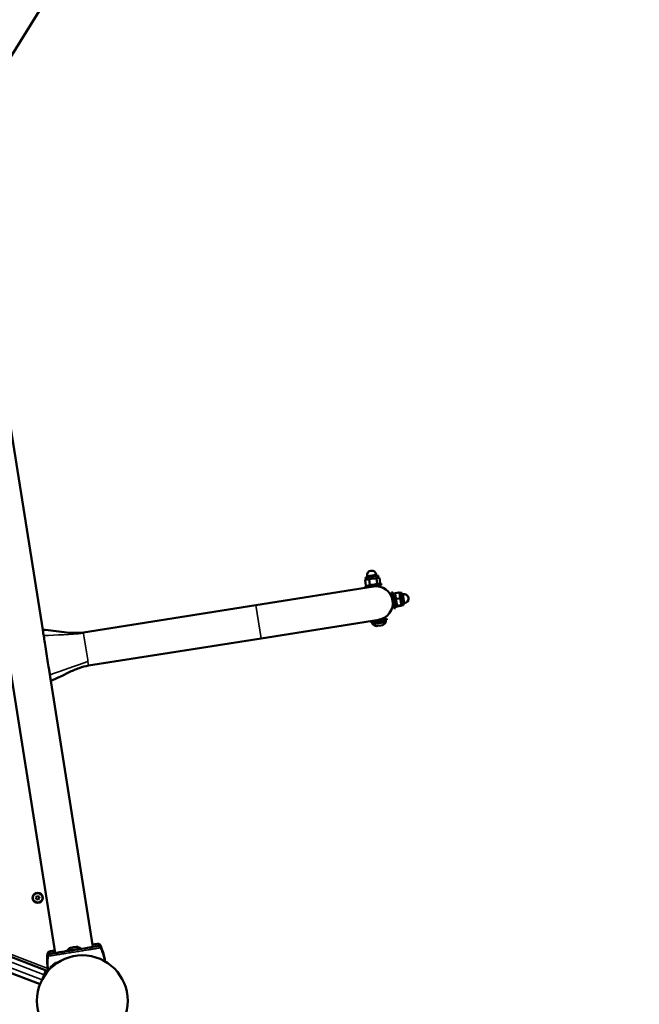
# Model space of a CAD drawing. Units: millimetres. Extents: x 10334 to 11320, y 6124 to 7348.
# Drawn here: x 10990 to 11068, y 6898 to 7022 of the extents above; entities that cross this region are included whole.
import ezdxf

# ---------------------------------------------------------------- set-up
doc = ezdxf.new("R2010")
doc.units = ezdxf.units.MM
doc.header["$LTSCALE"] = 10
doc.layers.add('Widoczne (ISO)', color=7, linetype='Continuous', lineweight=50)
doc.layers.add('Widoczne wąskie (ISO)', color=7, linetype='Continuous', lineweight=35)
doc.styles.get("Standard").update_dxf_attribs({"font": 'tahoma.ttf'})
doc.dimstyles.new('Karol 25', dxfattribs={"dimtxt": 25, "dimasz": 25, "dimexe": 0.18, "dimexo": 0.0625, "dimgap": 0.09, "dimtad": 1, "dimdec": 0, "dimzin": 0, "dimdsep": 46, "dimtxsty": 'Standard', "dimcen": 0.09, "dimadec": 0, "dimazin": 0, "dimtfac": 1, "dimtdec": 0, "dimtofl": 0, "dimtmove": 0, "dimatfit": 3, "dimfxl": 3, "dimfxlon": 1, "dimtolj": 1, "dimtzin": 0, "dimarcsym": 0})

# ---------------------------------------------------------------- blocks, each defined once
blk = doc.blocks.new('*D35')
at = {"color": 0, "lineweight": -2, "transparency": 16777216}
for p, q in [((10531.03, 6131.14), (10531.03, 6127.96)), ((11320.18, 6131.14), (11320.18, 6127.96)), ((10556.03, 6128.14), (11295.18, 6128.14))]:
    blk.add_line(p, q, dxfattribs=at)
at = {"color": 0, "lineweight": 13, "transparency": 16777216}
for points in [[(10556.03, 6132.31), (10556.03, 6123.98), (10531.03, 6128.14)], [(11295.18, 6132.31), (11295.18, 6123.98), (11320.18, 6128.14)]]:
    blk.add_solid(points, dxfattribs=at)
at = {"layer": 'Defpoints', "color": 0, "lineweight": 13, "transparency": 16777216}
for p in [(11320.18, 6948.66), (10531.03, 6399.7), (11320.18, 6128.14)]:
    blk.add_point(p, dxfattribs=at)
at = {"color": 0, "lineweight": 13, "transparency": 16777216, "insert": (10920.51, 6141.3), "char_height": 25, "attachment_point": 5}
blk.add_mtext('\\A1;789', dxfattribs=at)
blk = doc.blocks.new('*D36')
at = {"color": 0, "lineweight": -2, "transparency": 16777216}
for p, q in [((10678.91, 6180.32), (10678.91, 6177.14)), ((11061.74, 6180.32), (11061.74, 6177.14)), ((10703.91, 6177.32), (11036.74, 6177.32))]:
    blk.add_line(p, q, dxfattribs=at)
at = {"color": 0, "lineweight": 13, "transparency": 16777216}
for points in [[(10703.91, 6181.49), (10703.91, 6173.15), (10678.91, 6177.32)], [(11036.74, 6181.49), (11036.74, 6173.15), (11061.74, 6177.32)]]:
    blk.add_solid(points, dxfattribs=at)
at = {"layer": 'Defpoints', "color": 0, "lineweight": 13, "transparency": 16777216}
for p in [(11061.74, 7134.19), (10678.91, 6399.7), (11061.74, 6177.32)]:
    blk.add_point(p, dxfattribs=at)
at = {"color": 0, "lineweight": 13, "transparency": 16777216, "insert": (10870.32, 6190.48), "char_height": 25, "attachment_point": 5}
blk.add_mtext('\\A1;383', dxfattribs=at)

msp = doc.modelspace()

# ---------------------------------------------------------------- linework, layer by layer
at = {"layer": 'Widoczne (ISO)'}
for p, q in [((10985.66, 7011.84), (10993, 7023.63)), ((10983.11, 6978.08), (10994.75, 6904.6)), ((10987.88, 6978.84), (10993.19, 6945.3)), ((11033.91, 6951.62), (11033.83, 6951.56)), ((11035.45, 6952.12), (11033.87, 6951.87)), ((11033.91, 6951.62), (11033.87, 6951.87)), ((11033.91, 6951.62), (11034.05, 6951.65)), ((11034.05, 6951.65), (11034.76, 6951.76)), ((11034.08, 6951.9), (11034.06, 6952.08)), ((11034.42, 6950.96), (11034.32, 6951.62)), ((11034.76, 6951.76), (11035.41, 6951.86)), ((11035.23, 6952.08), (11035.2, 6952.26)), ((11035.33, 6951.11), (11035.23, 6951.76)), ((11035.41, 6951.86), (11035.49, 6951.87)), ((11035.49, 6951.87), (11035.45, 6952.12)), ((11035.49, 6951.87), (11035.58, 6951.84)), ((11035.72, 6951.17), (11035.62, 6951.82)), ((11034.85, 6950.76), (11020.04, 6948.41)), ((11033.9, 6950.88), (11033.8, 6951.54)), ((11033.83, 6950.8), (11035.81, 6951.11)), ((11033.87, 6950.6), (11033.83, 6950.8)), ((11034.03, 6950.83), (11033.94, 6950.87)), ((11034.85, 6950.76), (11035.84, 6950.91)), ((11035.35, 6950.84), (11035.36, 6950.78)), ((11035.61, 6951.08), (11035.69, 6951.14)), ((11035.84, 6950.91), (11035.81, 6951.11)), ((11037.12, 6949.98), (11037.32, 6950.01)), ((11037.12, 6949.98), (11037.32, 6950.01)), ((11037.12, 6949.98), (11037.43, 6948.01)), ((11037.12, 6949.98), (11037.43, 6948.01)), ((11037.14, 6949.48), (11037.2, 6949.49)), ((11037.32, 6950.01), (11037.63, 6948.04)), ((11037.32, 6950.01), (11037.63, 6948.04)), ((11037.34, 6949.87), (11037.59, 6949.91)), ((11037.41, 6949.87), (11038.07, 6949.98)), ((11037.53, 6949.14), (11038.18, 6949.24)), ((11037.59, 6949.9), (11037.59, 6949.91)), ((11037.69, 6949.3), (11037.61, 6949.76)), ((11038.14, 6949.94), (11038.39, 6949.98)), ((11038.14, 6949.94), (11038.14, 6949.95)), ((11038.14, 6949.94), (11038.2, 6949.62)), ((11038.2, 6949.62), (11038.32, 6948.83)), ((11038.64, 6948.4), (11038.39, 6949.98)), ((11038.42, 6949.76), (11038.6, 6949.79)), ((11020.04, 6948.41), (10998.31, 6944.97)), ((11037.3, 6948.49), (11037.36, 6948.5)), ((11037.43, 6948.01), (11037.63, 6948.04)), ((11037.43, 6948.01), (11037.63, 6948.04)), ((11037.61, 6948.19), (11037.86, 6948.23)), ((11037.66, 6948.3), (11038.32, 6948.41)), ((11037.81, 6948.49), (11037.73, 6949.01)), ((11037.86, 6948.23), (11037.84, 6948.31)), ((11037.86, 6948.23), (11038.33, 6948.31)), ((11038.32, 6948.83), (11038.39, 6948.37)), ((11038.39, 6948.37), (11038.4, 6948.36)), ((11038.4, 6948.36), (11038.39, 6948.36)), ((11038.4, 6948.36), (11038.64, 6948.4)), ((11038.6, 6948.62), (11038.78, 6948.65)), ((11036.5, 6946.73), (11035.52, 6946.57)), ((11036, 6946.71), (11036.01, 6946.65)), ((11036.5, 6946.73), (11036.54, 6946.53)), ((11020.7, 6944.22), (11035.52, 6946.57)), ((11034.53, 6946.41), (11034.56, 6946.22)), ((11036.54, 6946.53), (11034.56, 6946.22)), ((11034.71, 6946.24), (11034.75, 6945.99)), ((11034.75, 6945.99), (11036.43, 6946.26)), ((11035.24, 6945.77), (11035.38, 6945.79)), ((11035.38, 6945.79), (11035.77, 6945.85)), ((11035.77, 6945.85), (11036.02, 6945.89)), ((11036.02, 6945.89), (11036.03, 6945.89)), ((11036.39, 6946.51), (11036.43, 6946.26)), ((11020.7, 6944.22), (10998.97, 6940.78)), ((10994.21, 6938.88), (10999.52, 6905.35)), ((10922.35, 6929.75), (10993.84, 6902.31)), ((10922, 6927.85), (10992.85, 6900.66)), ((10992.32, 6911.57), (10992.47, 6911.75)), ((10992.41, 6911.36), (10992.32, 6911.57)), ((10992.63, 6911.32), (10992.41, 6911.36)), ((10992.47, 6911.75), (10992.7, 6911.72)), ((10992.78, 6911.5), (10992.63, 6911.32)), ((10992.7, 6911.72), (10992.78, 6911.5)), ((10997.97, 6905.16), (10996.29, 6904.89)), ((10996.3, 6904.84), (10996.29, 6904.89)), ((10996.73, 6905.26), (10996.69, 6905.26)), ((10997.06, 6905.32), (10996.73, 6905.26)), ((10997.41, 6905.37), (10997.06, 6905.32)), ((10997.48, 6905.38), (10997.41, 6905.37)), ((10997.98, 6905.11), (10997.97, 6905.16)), ((11000.52, 6905.44), (11000.52, 6905.44)), ((11000.56, 6905.14), (11000.56, 6905.14)), ((10993.78, 6904.37), (10993.78, 6904.37)), ((10993.82, 6904.08), (10993.82, 6904.08)), ((10994.21, 6902.72), (10994.95, 6903.32)), ((10994.22, 6902.87), (10994.8, 6903.35)), ((10994.94, 6903.33), (10994.95, 6903.32)), ((10993.57, 6902.42), (10993.35, 6901.86)), ((10993.86, 6902.33), (10993.84, 6902.31)), ((10994.2, 6902.73), (10994.21, 6902.72)), ((10994.39, 6902.87), (10994.39, 6902.86)), ((10994.77, 6903.18), (10994.78, 6903.18)), ((10993.11, 6901.23), (10993.35, 6901.86))]:
    msp.add_line(p, q, dxfattribs=at)
for centre, radius in [((10992.55, 6911.54), 0.65), ((10992.55, 6911.54), 0.6), ((10998.18, 6898.58), 5.72)]:
    msp.add_circle(centre, radius, dxfattribs=at)
for centre, radius, start, end in [((11034.63, 6952.17), 0.58, 9, 189), ((11035.18, 6948.66), 2.12, 279, 99), ((11036.94, 6948.94), 1.16, 55.8301, 56.1858), ((11038.69, 6949.22), 0.58, 279, 99), ((11036.94, 6948.94), 1.16, 321.8142, 325.0165), ((11035.46, 6946.9), 1.16, 231.8142, 258.8057), ((11035.46, 6946.9), 1.16, 299.1943, 326.1858), ((10997.25, 6904.25), 1.16, 119.1943, 146.1858), ((10997.25, 6904.25), 1.16, 51.8142, 78.8057), ((11000.42, 6905.4), 0.1, 22.1885, 22.6649), ((11000.47, 6905.11), 0.1, 22.1885, 22.6649), ((10993.88, 6904.37), 0.1, 175.3351, 175.8115), ((10993.92, 6904.07), 0.1, 175.3351, 175.8115), ((10994.87, 6903.27), 0.099, 39, 129), ((10994.28, 6902.8), 0.099, 129, 219)]:
    msp.add_arc(centre, radius, start, end, dxfattribs=at)
for centre, major_axis, ratio, start_param, end_param in [((11003.67, 6904.68), (-9.85, -1.5), 0.714335, 6.10096, 6.115713), ((10991.02, 6902.67), (9.83, 1.62), 0.714336, 0.167462, 0.182216), ((10991.06, 6902.38), (9.83, 1.62), 0.714336, 0.167462, 0.182216), ((11003.71, 6904.38), (-9.85, -1.5), 0.714335, 6.10096, 6.115713)]:
    msp.add_ellipse(centre, major_axis=major_axis, ratio=ratio, start_param=start_param, end_param=end_param, dxfattribs=at)
for points, weights in [([(11034.05, 6951.65), (11033.93, 6951.63), (11033.8, 6951.54)], [1, 1.0379548493, 1]), ([(11033.8, 6951.54), (11033.81, 6951.55), (11033.83, 6951.56)], [1, 1.00652289592, 1.01080375047]), ([(11034.32, 6951.62), (11034.17, 6951.67), (11034.05, 6951.65)], [1, 1.0379548493, 1]), ([(11034.76, 6951.76), (11034.55, 6951.73), (11034.32, 6951.62)], [1, 1.0379548493, 1]), ([(11035.23, 6951.76), (11034.97, 6951.79), (11034.76, 6951.76)], [1, 1.0379548493, 1]), ([(11035.41, 6951.86), (11035.32, 6951.85), (11035.23, 6951.76)], [1, 1.0379548493, 1]), ([(11035.62, 6951.82), (11035.5, 6951.88), (11035.41, 6951.86)], [1, 1.0379548493, 1]), ([(11033.94, 6950.87), (11033.92, 6950.87), (11033.9, 6950.88)], [1.01080375047, 1.00652289592, 1]), ([(11033.9, 6950.88), (11034.05, 6950.83), (11034.17, 6950.85)], [1, 1.0379548493, 1]), ([(11034.17, 6950.85), (11034.29, 6950.87), (11034.42, 6950.96)], [1, 1.0379548493, 1]), ([(11034.42, 6950.96), (11034.68, 6950.93), (11034.89, 6950.97)], [1, 1.0379548493, 1]), ([(11034.89, 6950.97), (11035.1, 6951), (11035.33, 6951.11)], [1, 1.0379548493, 1]), ([(11035.33, 6951.11), (11035.45, 6951.05), (11035.54, 6951.07)], [1, 1.0379548493, 1]), ([(11035.54, 6951.07), (11035.63, 6951.08), (11035.72, 6951.17)], [1, 1.0379548493, 1]), ([(11037.38, 6949.85), (11037.39, 6949.86), (11037.41, 6949.87)], [1.0174652335, 1.01362042049, 1]), ([(11037.41, 6949.87), (11037.4, 6949.8), (11037.39, 6949.73)], [1, 1.01362042049, 1.0174652335]), ([(11037.47, 6949.27), (11037.49, 6949.21), (11037.53, 6949.14)], [1.0174652335, 1.01362042049, 1]), ([(11037.53, 6949.14), (11037.52, 6949.05), (11037.51, 6948.97)], [1, 1.01362042049, 1.0174652335]), ([(11038.2, 6949.62), (11038.17, 6949.79), (11038.07, 6949.98)], [1, 1.0379548493, 1]), ([(11038.07, 6949.98), (11038.13, 6949.96), (11038.14, 6949.95)], [1, 1.03052920653, 1.01194571898]), ([(11038.18, 6949.24), (11038.22, 6949.45), (11038.2, 6949.62)], [1, 1.0379548493, 1]), ([(11038.32, 6948.83), (11038.29, 6949.03), (11038.18, 6949.24)], [1, 1.0379548493, 1]), ([(11037.6, 6948.45), (11037.62, 6948.38), (11037.66, 6948.3)], [1.0174652335, 1.01362042049, 1]), ([(11037.66, 6948.3), (11037.64, 6948.29), (11037.62, 6948.28)], [1, 1.01362042049, 1.0174652335]), ([(11038.32, 6948.41), (11038.35, 6948.64), (11038.32, 6948.83)], [1, 1.0379548493, 1]), ([(11038.39, 6948.37), (11038.39, 6948.39), (11038.32, 6948.41)], [1, 1.0379548493, 1]), ([(11038.33, 6948.31), (11038.4, 6948.34), (11038.39, 6948.37)], [1, 1.0379548493, 1])]:
    msp.add_rational_spline(points, weights, degree=2, dxfattribs=at)
for points, knots in [([(10993.19, 6945.3), (10993.19, 6945.3), (10993.19, 6945.3), (10993.2, 6945.26), (10993.21, 6945.19), (10993.24, 6945.02), (10993.25, 6944.94), (10993.28, 6944.76), (10993.3, 6944.66), (10993.31, 6944.56)], [0.5, 0.5, 0.5, 0.5, 0.5625, 0.5625, 0.75, 0.75, 0.875, 0.875, 1, 1, 1, 1]), ([(10993.19, 6945.3), (10994.09, 6945.27), (10994.98, 6945.11), (10996.68, 6944.9), (10997.51, 6944.84), (10998.31, 6944.97)], [0, 0, 0, 0, 2.69567, 2.69567, 5.132226, 5.132226, 5.132226, 5.132226]), ([(10993.31, 6944.56), (10993.33, 6944.42), (10993.37, 6944.18), (10993.46, 6943.59), (10993.52, 6943.24), (10993.64, 6942.49), (10993.7, 6942.09), (10993.82, 6941.32), (10993.88, 6940.94), (10993.97, 6940.4), (10994, 6940.2), (10994.06, 6939.86), (10994.08, 6939.72), (10994.09, 6939.62)], [0, 0, 0, 0, 0.1875, 0.1875, 0.375, 0.375, 0.5625, 0.5625, 0.75, 0.75, 0.875, 0.875, 1, 1, 1, 1]), ([(10998.97, 6940.78), (10998.57, 6940.72), (10998.18, 6940.61), (10997.34, 6940.32), (10996.89, 6940.12), (10995.71, 6939.56), (10994.98, 6939.17), (10994.21, 6938.88)], [0, 0, 0, 0, 1.216856, 1.216856, 2.672907, 2.672907, 5.144966, 5.144966, 5.144966, 5.144966]), ([(10994.09, 6939.62), (10994.12, 6939.48), (10994.14, 6939.33), (10994.18, 6939.09), (10994.19, 6939), (10994.21, 6938.9), (10994.21, 6938.88), (10994.21, 6938.88)], [0, 0, 0, 0, 0.1875, 0.1875, 0.375, 0.375, 0.5, 0.5, 0.5, 0.5]), ([(11000.47, 6905.54), (11000.46, 6905.56), (11000.45, 6905.59), (11000.42, 6905.63), (11000.4, 6905.65), (11000.35, 6905.69), (11000.33, 6905.7), (11000.27, 6905.73), (11000.24, 6905.74), (11000.19, 6905.75), (11000.19, 6905.75), (11000.18, 6905.75)], [0, 0, 0, 0, 0.0785633, 0.0785633, 0.1571266, 0.1571266, 0.23569, 0.23569, 0.3142533, 0.3142533, 0.3299536, 0.3299536, 0.3299536, 0.3299536]), ([(10994.08, 6904.79), (10994.05, 6904.79), (10994.03, 6904.78), (10993.97, 6904.76), (10993.94, 6904.74), (10993.89, 6904.7), (10993.87, 6904.68), (10993.84, 6904.63), (10993.82, 6904.61), (10993.8, 6904.56), (10993.79, 6904.53), (10993.79, 6904.49), (10993.79, 6904.49), (10993.79, 6904.48)], [0.4723099, 0.4723099, 0.4723099, 0.4723099, 0.5368266, 0.5368266, 0.6070628, 0.6070628, 0.6856262, 0.6856262, 0.7641895, 0.7641895, 0.8427528, 0.8427528, 0.8651264, 0.8651264, 0.8651264, 0.8651264]), ([(10994.13, 6904.5), (10994.1, 6904.49), (10994.07, 6904.49), (10994.02, 6904.46), (10993.99, 6904.44), (10993.94, 6904.41), (10993.92, 6904.38), (10993.88, 6904.34), (10993.87, 6904.31), (10993.85, 6904.26), (10993.84, 6904.23), (10993.83, 6904.2), (10993.83, 6904.19), (10993.83, 6904.18)], [0.4723099, 0.4723099, 0.4723099, 0.4723099, 0.5368266, 0.5368266, 0.6070628, 0.6070628, 0.6856262, 0.6856262, 0.7641895, 0.7641895, 0.8427528, 0.8427528, 0.8651264, 0.8651264, 0.8651264, 0.8651264]), ([(10994.7, 6904.89), (10994.67, 6904.89), (10994.63, 6904.88), (10994.33, 6904.83), (10994.16, 6904.81), (10994.09, 6904.8), (10994.09, 6904.8), (10994.08, 6904.79)], [4.0488046, 4.0488046, 4.0488046, 4.0488046, 4.1104749, 4.1104749, 4.5836443, 4.5836443, 4.6442737, 4.6442737, 4.6442737, 4.6442737]), ([(11000.14, 6905.45), (11000.1, 6905.44), (10999.88, 6905.41), (10999.37, 6905.33), (10999.22, 6905.3), (10998.78, 6905.24), (10998.48, 6905.19), (10997.94, 6905.1), (10997.73, 6905.07), (10997.33, 6905.01), (10997.15, 6904.98), (10996.8, 6904.92), (10996.63, 6904.89), (10996.28, 6904.84), (10996.1, 6904.81), (10995.71, 6904.75), (10995.5, 6904.72), (10995.05, 6904.64), (10994.83, 6904.61), (10994.38, 6904.54), (10994.21, 6904.51), (10994.14, 6904.5), (10994.14, 6904.5), (10994.13, 6904.5)], [1.638912, 1.638912, 1.638912, 1.638912, 2.239984, 2.239984, 2.462031, 2.462031, 2.806436, 2.806436, 3.021025, 3.021025, 3.193188, 3.193188, 3.360006, 3.360006, 3.546874, 3.546874, 3.782862, 3.782862, 4.110475, 4.110475, 4.583644, 4.583644, 4.644274, 4.644274, 4.644274, 4.644274]), ([(11000.52, 6905.24), (11000.51, 6905.27), (11000.5, 6905.29), (11000.46, 6905.33), (11000.44, 6905.36), (11000.4, 6905.39), (11000.37, 6905.41), (11000.31, 6905.44), (11000.28, 6905.45), (11000.24, 6905.45), (11000.23, 6905.45), (11000.23, 6905.45)], [0, 0, 0, 0, 0.0785633, 0.0785633, 0.1571266, 0.1571266, 0.23569, 0.23569, 0.3142533, 0.3142533, 0.3299536, 0.3299536, 0.3299536, 0.3299536]), ([(11000.52, 6905.44), (11000.55, 6905.36), (11000.58, 6905.27), (11000.67, 6905.05), (11000.71, 6904.91), (11000.79, 6904.69), (11000.81, 6904.6), (11000.85, 6904.47), (11000.86, 6904.43), (11000.89, 6904.31), (11000.91, 6904.24), (11000.95, 6904.06), (11000.98, 6903.94), (11001.02, 6903.73), (11001.04, 6903.62), (11001.06, 6903.52)], [-2.045458, -2.045458, -2.045458, -2.045458, -1.773458, -1.773458, -1.343528, -1.343528, -1.074823, -1.074823, -0.94047, -0.94047, -0.725505, -0.725505, -0.381562, -0.381562, -0.064569, -0.064569, -0.064569, -0.064569]), ([(11000.56, 6905.14), (11000.6, 6905.06), (11000.63, 6904.97), (11000.71, 6904.75), (11000.76, 6904.61), (11000.83, 6904.39), (11000.86, 6904.3), (11000.9, 6904.17), (11000.91, 6904.13), (11000.94, 6904.02), (11000.96, 6903.94), (11001, 6903.76), (11001.03, 6903.65), (11001.05, 6903.53), (11001.05, 6903.53), (11001.05, 6903.52)], [-2.045458, -2.045458, -2.045458, -2.045458, -1.773458, -1.773458, -1.343528, -1.343528, -1.074823, -1.074823, -0.94047, -0.94047, -0.725505, -0.725505, -0.381562, -0.381562, -0.367261, -0.367261, -0.367261, -0.367261]), ([(10993.86, 6902.33), (10993.84, 6902.45), (10993.82, 6902.57), (10993.79, 6902.83), (10993.78, 6902.98), (10993.77, 6903.21), (10993.76, 6903.3), (10993.76, 6903.44), (10993.76, 6903.48), (10993.75, 6903.6), (10993.75, 6903.67), (10993.75, 6903.86), (10993.76, 6903.98), (10993.76, 6904.19), (10993.77, 6904.28), (10993.78, 6904.37)], [-2.13256, -2.13256, -2.13256, -2.13256, -1.77361, -1.77361, -1.343644, -1.343644, -1.074915, -1.074915, -0.940551, -0.940551, -0.725568, -0.725568, -0.381595, -0.381595, -0.104191, -0.104191, -0.104191, -0.104191]), ([(10993.86, 6902.33), (10993.86, 6902.35), (10993.86, 6902.37), (10993.84, 6902.53), (10993.83, 6902.68), (10993.81, 6902.91), (10993.81, 6903), (10993.8, 6903.14), (10993.8, 6903.19), (10993.8, 6903.3), (10993.8, 6903.38), (10993.8, 6903.56), (10993.8, 6903.68), (10993.81, 6903.89), (10993.82, 6903.98), (10993.82, 6904.08)], [-1.831119, -1.831119, -1.831119, -1.831119, -1.77361, -1.77361, -1.343644, -1.343644, -1.074915, -1.074915, -0.940551, -0.940551, -0.725568, -0.725568, -0.381595, -0.381595, -0.104191, -0.104191, -0.104191, -0.104191])]:
    msp.add_open_spline(points, degree=3, knots=knots, dxfattribs=at)
msp.add_open_spline([(11000.09, 6905.75), (11000.05, 6905.74), (10999.84, 6905.71), (10999.47, 6905.65)], degree=3, dxfattribs=at)
at = {"layer": 'Widoczne wąskie (ISO)'}
for p, q in [((11035.2, 6952.26), (11034.06, 6952.08)), ((11038.78, 6948.65), (11038.6, 6949.79)), ((11020.04, 6948.41), (11020.7, 6944.22)), ((10998.32, 6944.88), (10998.31, 6944.97)), ((10998.34, 6944.77), (10998.32, 6944.88)), ((10998.86, 6941.5), (10998.34, 6944.77)), ((10998.89, 6941.29), (10998.86, 6941.5)), ((10998.97, 6940.78), (10998.89, 6941.29)), ((10993.82, 6902.64), (10922.35, 6930.08)), ((10993.1, 6901.2), (10922.18, 6928.43)), ((10922.4, 6929.09), (10993.35, 6901.86)), ((10994.94, 6903.33), (10994.2, 6902.73))]:
    msp.add_line(p, q, dxfattribs=at)
for centre, major_axis, ratio, start_param, end_param in [((10993.89, 6904.47), (-0.0995, 0.0101), 0.695056, 0, 0.023954), ((11000.38, 6905.5), (0.0915, 0.0404), 0.695056, 6.259231, 6.283185), ((11000.42, 6905.4), (0.0923, 0.0385), 0.696884, 6.271253, 6.283185), ((11000.43, 6905.2), (0.0915, 0.0404), 0.695056, 6.259231, 6.283185), ((11000.47, 6905.11), (0.0923, 0.0385), 0.696884, 6.271253, 6.283185), ((10993.88, 6904.37), (-0.0997, 0.0081), 0.696884, 0, 0.011932), ((10993.92, 6904.07), (-0.0997, 0.0081), 0.696884, 0, 0.011932), ((10993.93, 6904.17), (-0.0995, 0.0101), 0.695056, 0, 0.023954)]:
    msp.add_ellipse(centre, major_axis=major_axis, ratio=ratio, start_param=start_param, end_param=end_param, dxfattribs=at)
for points in [[(10998.32, 6944.88), (10996.67, 6944.62), (10994.98, 6944.67), (10993.31, 6944.56)], [(10998.89, 6941.29), (10997.28, 6940.8), (10995.69, 6940.18), (10994.09, 6939.62)]]:
    msp.add_open_spline(points, degree=3, dxfattribs=at)
for points, knots in [([(11000.09, 6905.74), (11000.15, 6905.75), (11000.2, 6905.75), (11000.32, 6905.72), (11000.37, 6905.68), (11000.44, 6905.6), (11000.46, 6905.57), (11000.47, 6905.54)], [-0.3928166, -0.3928166, -0.3928166, -0.3928166, -0.2811661, -0.2811661, -0.1081408, -0.1081408, 0, 0, 0, 0]), ([(10993.78, 6904.37), (10993.78, 6904.37), (10993.78, 6904.37), (10993.78, 6904.38), (10993.78, 6904.39), (10993.78, 6904.41), (10993.78, 6904.43), (10993.78, 6904.45), (10993.78, 6904.47), (10993.79, 6904.48)], [-0.14555, -0.14555, -0.14555, -0.14555, -0.1444342, -0.1444342, -0.1083257, -0.1083257, -0.050552, -0.050552, 0, 0, 0, 0]), ([(10993.79, 6904.48), (10993.79, 6904.51), (10993.8, 6904.55), (10993.84, 6904.64), (10993.88, 6904.7), (10993.98, 6904.77), (10994.03, 6904.78), (10994.08, 6904.79)], [-0.8651264, -0.8651264, -0.8651264, -0.8651264, -0.7569856, -0.7569856, -0.5839604, -0.5839604, -0.4723099, -0.4723099, -0.4723099, -0.4723099]), ([(10994.75, 6904.63), (10994.72, 6904.63), (10994.41, 6904.58), (10993.96, 6904.51), (10993.8, 6904.48), (10993.79, 6904.48)], [3.9007339, 3.9007339, 3.9007339, 3.9007339, 3.9269908, 4.3196899, 4.6781266, 4.6781266, 4.6781266, 4.6781266]), ([(11000.52, 6905.24), (11000.51, 6905.24), (11000.35, 6905.21), (10999.8, 6905.13), (10999.15, 6905.02), (10998.58, 6904.93), (10997.91, 6904.83), (10997.18, 6904.71), (10996.44, 6904.59), (10995.78, 6904.49), (10995.2, 6904.4), (10994.56, 6904.3), (10994.01, 6904.21), (10993.85, 6904.18), (10993.83, 6904.18)], [1.605059, 1.605059, 1.605059, 1.605059, 1.963495, 2.356194, 2.552544, 2.748894, 2.945243, 3.141593, 3.337942, 3.534292, 3.730641, 3.926991, 4.31969, 4.678127, 4.678127, 4.678127, 4.678127]), ([(10993.83, 6904.18), (10993.84, 6904.22), (10993.85, 6904.25), (10993.89, 6904.35), (10993.93, 6904.4), (10994.03, 6904.47), (10994.08, 6904.49), (10994.13, 6904.49)], [-0.8651264, -0.8651264, -0.8651264, -0.8651264, -0.7569856, -0.7569856, -0.5839604, -0.5839604, -0.4723099, -0.4723099, -0.4723099, -0.4723099]), ([(11000.47, 6905.54), (11000.46, 6905.54), (11000.3, 6905.51), (10999.85, 6905.44), (10999.54, 6905.39), (10999.52, 6905.39)], [1.6050587, 1.6050587, 1.6050587, 1.6050587, 1.9634954, 2.3561945, 2.3824514, 2.3824514, 2.3824514, 2.3824514]), ([(11000.14, 6905.45), (11000.19, 6905.45), (11000.24, 6905.45), (11000.36, 6905.42), (11000.42, 6905.38), (11000.49, 6905.31), (11000.51, 6905.27), (11000.52, 6905.24)], [-0.3928166, -0.3928166, -0.3928166, -0.3928166, -0.2811661, -0.2811661, -0.1081408, -0.1081408, 0, 0, 0, 0]), ([(11000.47, 6905.54), (11000.48, 6905.53), (11000.48, 6905.51), (11000.49, 6905.49), (11000.5, 6905.48), (11000.51, 6905.47), (11000.51, 6905.46), (11000.51, 6905.45), (11000.51, 6905.45), (11000.52, 6905.44), (11000.52, 6905.44), (11000.52, 6905.44)], [-0.2888684, -0.2888684, -0.2888684, -0.2888684, -0.2375943, -0.2375943, -0.1913753, -0.1913753, -0.1624885, -0.1624885, -0.1444342, -0.1444342, -0.1433185, -0.1433185, -0.1433185, -0.1433185]), ([(11000.52, 6905.24), (11000.53, 6905.23), (11000.53, 6905.22), (11000.54, 6905.2), (11000.55, 6905.19), (11000.55, 6905.17), (11000.56, 6905.16), (11000.56, 6905.15), (11000.56, 6905.15), (11000.56, 6905.14), (11000.56, 6905.14), (11000.56, 6905.14)], [-0.2888684, -0.2888684, -0.2888684, -0.2888684, -0.2375943, -0.2375943, -0.1913753, -0.1913753, -0.1624885, -0.1624885, -0.1444342, -0.1444342, -0.1433185, -0.1433185, -0.1433185, -0.1433185]), ([(10993.82, 6904.08), (10993.82, 6904.08), (10993.82, 6904.08), (10993.82, 6904.09), (10993.82, 6904.09), (10993.83, 6904.12), (10993.83, 6904.13), (10993.83, 6904.16), (10993.83, 6904.17), (10993.83, 6904.18)], [-0.14555, -0.14555, -0.14555, -0.14555, -0.1444342, -0.1444342, -0.1083257, -0.1083257, -0.050552, -0.050552, 0, 0, 0, 0])]:
    msp.add_open_spline(points, degree=3, knots=knots, dxfattribs=at)

# ---------------------------------------------------------------- dimensions: what is measured, and where the dimension line sits
at = {"lineweight": 13}
dim = msp.add_linear_dim(base=(11061.74, 6177.32), p1=(10678.91, 6399.7), p2=(11061.74, 7134.19), dimstyle='Karol 25', dxfattribs=at)
dim.commit()
dim.dimension.update_dxf_attribs({"geometry": '*D36', "text_midpoint": (10870.32, 6190.48)})
dim = msp.add_linear_dim(base=(11320.18, 6128.14), p1=(10531.03, 6399.7), p2=(11320.18, 6948.66), dimstyle='Karol 25', dxfattribs=at)
dim.commit()
dim.dimension.update_dxf_attribs({"geometry": '*D35', "text_midpoint": (10920.51, 6128.14), "dimtype": 160})

doc.saveas('drawing.dxf')
